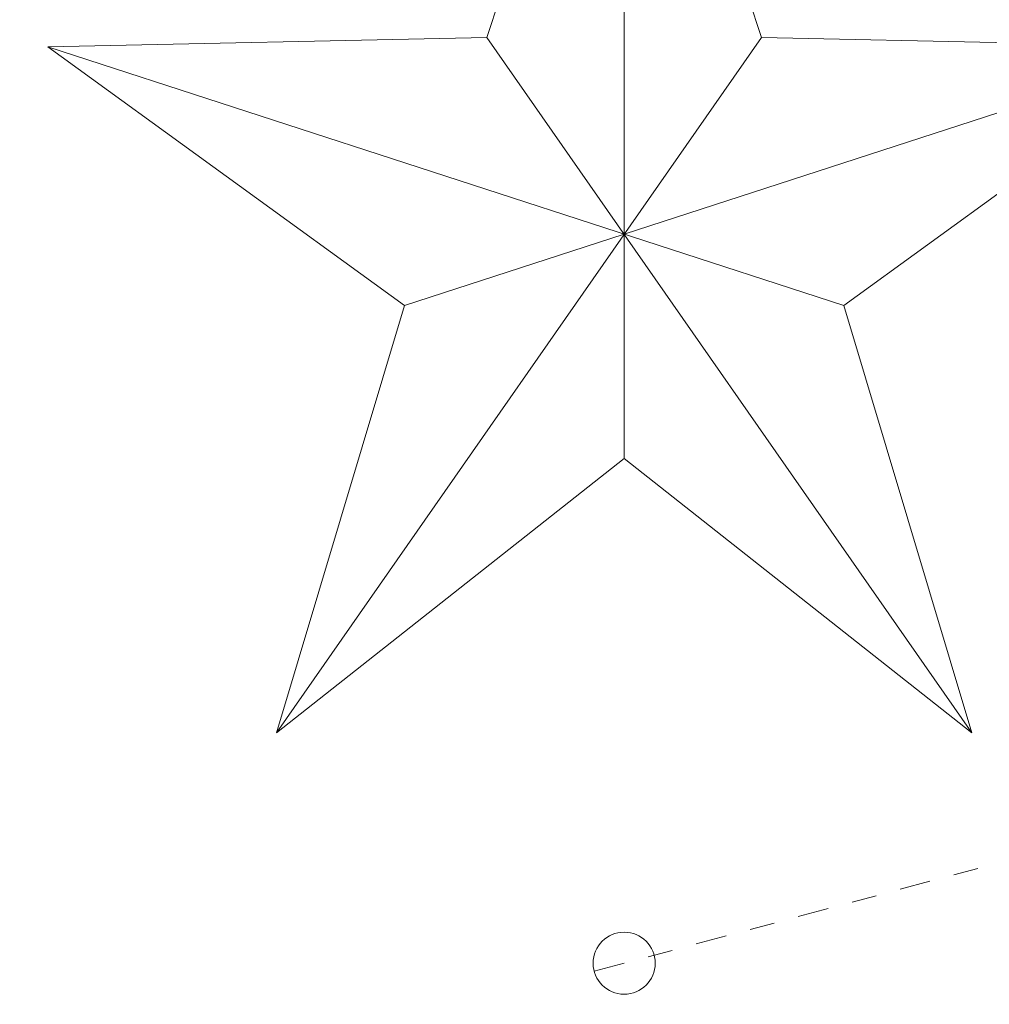
# Model space of a CAD drawing. Extents: x -3213 to 434, y -37 to 1050.
# Drawn here: x 266 to 270, y 13 to 17 of the extents above; entities that cross this region are included whole.
import ezdxf

# ---------------------------------------------------------------- set-up
doc = ezdxf.new("R2010")
doc.units = 0
doc.header["$LTSCALE"] = 0.1
doc.header["$MEASUREMENT"] = 0
doc.linetypes.add('CENTER', pattern=[2, 1.25, -0.25, 0.25, -0.25])
doc.layers.get('0').update_dxf_attribs({"linetype": 'CONTINUOUS', "lineweight": 15})
doc.layers.get('DEFPOINTS').update_dxf_attribs({"linetype": 'CONTINUOUS', "lineweight": 15})
doc.layers.add('TEXT', color=7, linetype='CONTINUOUS', lineweight=15)
doc.styles.add('ROMAND', font='romand.shx', dxfattribs={"oblique": 15})
doc.dimstyles.new('ROMAND', dxfattribs={"dimscale": 30, "dimtxt": 0.125, "dimasz": 0.125, "dimexe": 0.0625, "dimexo": 0.0625, "dimgap": 0.0625, "dimtad": 0, "dimtih": 1, "dimtoh": 1, "dimdec": 3, "dimzin": 0, "dimdsep": 46, "dimlunit": 4, "dimtxsty": 'ROMAND', "dimcen": 0, "dimadec": 0, "dimazin": 0, "dimtfac": 1, "dimtdec": 3, "dimtofl": 0, "dimtmove": 0, "dimatfit": 3, "dimfxl": 0, "dimtolj": 1, "dimtzin": 0, "dimarcsym": 0})

# ---------------------------------------------------------------- blocks, each defined once
blk = doc.blocks.new('*D48')
at = {"layer": 'DEFPOINTS', "color": 0}
for p in [(256.0914, 16.1051), (255.952, 15.8976)]:
    blk.add_point(p, dxfattribs=at)
at = {"layer": 'TEXT', "color": 0, "lineweight": -2}
for p, q in [((263.3768, 26.9496), (256.405, 16.572)), ((263.9393, 26.9496), (263.3768, 26.9496))]:
    blk.add_line(p, q, dxfattribs=at)
at = {"layer": 'TEXT', "color": 0}
blk.add_solid([(256.3272, 16.6243), (256.4829, 16.5197), (256.0914, 16.1051)], dxfattribs=at)
at = {"layer": 'TEXT', "color": 0, "insert": (268.611, 26.9496), "char_height": 0.5625, "attachment_point": 5, "style": 'ROMAND'}
blk.add_mtext('\\A1;6"W.x\\A1;5{\\H0.7x;\\S1/2;}"H.\\PDOOR OPENING\\PFOR WIRING ACCESS', dxfattribs=at)
blk = doc.blocks.new('*D49')
at = {"layer": 'DEFPOINTS', "color": 0}
for p in [(272.4263, 15.65), (272.4263, 14.1324)]:
    blk.add_point(p, dxfattribs=at)
at = {"layer": 'TEXT', "color": 0, "lineweight": -2}
for p, q in [((272.4263, 9.6384), (272.4263, 13.5699)), ((271.8638, 9.6384), (272.4263, 9.6384))]:
    blk.add_line(p, q, dxfattribs=at)
at = {"layer": 'TEXT', "color": 0}
blk.add_solid([(272.3325, 13.5699), (272.52, 13.5699), (272.4263, 14.1324)], dxfattribs=at)
at = {"layer": 'TEXT', "color": 0, "insert": (268.4004, 9.6384), "char_height": 0.5625, "attachment_point": 5, "style": 'ROMAND'}
blk.add_mtext('\\A1;(2) \\A1;{\\H0.7x;\\S1/4;}"-20x 1"\\PS.S. BUTTON\\PHEAD SOCKET\\PCAP SCREW', dxfattribs=at)

msp = doc.modelspace()

# ---------------------------------------------------------------- linework, layer by layer
for p, q in [((267.5375, 16.8609), (268.0901, 18.5556)), ((268.6427, 16.8609), (268.0901, 18.5556)), ((268.0901, 15.1662), (268.0901, 18.5556)), ((267.5375, 16.8609), (265.7691, 16.824)), ((268.6427, 16.8609), (266.6902, 14.061)), ((267.5375, 16.8609), (269.4901, 14.061)), ((270.4111, 16.824), (268.6427, 16.8609)), ((265.7691, 16.824), (268.9743, 15.7824)), ((265.7691, 16.824), (267.2059, 15.7824)), ((270.4111, 16.824), (267.2059, 15.7824)), ((270.4111, 16.824), (268.9743, 15.7824)), ((266.6902, 14.061), (267.2059, 15.7824)), ((269.4901, 14.061), (268.9743, 15.7824)), ((266.6902, 14.061), (268.0901, 15.1662)), ((269.4901, 14.061), (268.0901, 15.1662))]:
    msp.add_line(p, q)
at = {"linetype": 'CENTER'}
msp.add_line((267.9694, 13.1003), (271.7401, 14.1107), dxfattribs=at)
msp.add_circle((268.0901, 13.1326), 0.125)

# ---------------------------------------------------------------- dimensions: what is measured, and where the dimension line sits
at = {"layer": 'TEXT'}
for p1, p2, text, picture, middle in [((255.952, 15.8976), (256.0914, 16.1051), '6"W.x\\A1;5{\\H0.7x;\\S1/2;}"H.\\PDOOR OPENING\\PFOR WIRING ACCESS', '*D48', (268.611, 26.9496)), ((272.4263, 15.65), (272.4263, 14.1324), '(2) \\A1;{\\H0.7x;\\S1/4;}"-20x 1"\\PS.S. BUTTON\\PHEAD SOCKET\\PCAP SCREW', '*D49', (268.4004, 9.6384))]:
    dim = msp.add_diameter_dim_2p(p1=p1, p2=p2, text=text, dimstyle='ROMAND', override={"dimscale": 4.5}, dxfattribs=at)
    dim.commit()
    dim.dimension.update_dxf_attribs({"geometry": picture, "text_midpoint": middle, "dimtype": 163})

doc.saveas('drawing.dxf')
